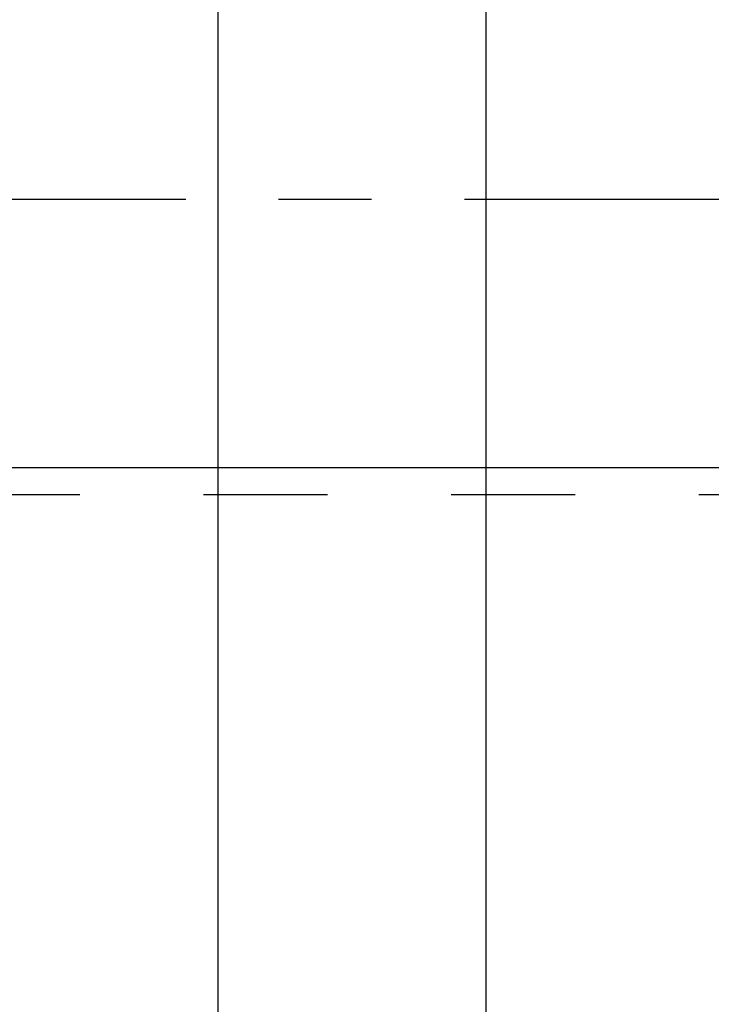
# Model space of a CAD drawing. Units: millimetres. Extents: x 0 to 420, y 0 to 297.
# Drawn here: x 159 to 172, y 142 to 160 of the extents above; entities that cross this region are included whole.
import ezdxf
from ezdxf.enums import TextEntityAlignment as Align

# ---------------------------------------------------------------- set-up
doc = ezdxf.new("R2010")
doc.units = ezdxf.units.MM
doc.header["$LTSCALE"] = 23.1
doc.linetypes.add('CENTER', pattern=[0.6, 0.375, -0.075, 0.075, -0.075])
doc.linetypes.add('HIDDEN', pattern=[0.2, 0.1, -0.1])
doc.layers.get('0').update_dxf_attribs({"linetype": 'CONTINUOUS'})
for name, color, linetype in [('30376904_AXIS', 7, 'CONTINUOUS'), ('30376904_CL', 7, 'CONTINUOUS'), ('30376904_DIM', 7, 'CONTINUOUS'), ('30376904_HL', 7, 'CONTINUOUS')]:
    doc.layers.add(name, color=color, linetype=linetype)
doc.styles.get("Standard").update_dxf_attribs({"font": 'TXT.SHX', "width": 0.7})
doc.dimstyles.new('DIMSTYLE_1', dxfattribs={"dimtxt": 3.5, "dimasz": 3.5, "dimexe": 0.18, "dimexo": 0.0625, "dimgap": 0.09, "dimtad": 1, "dimdec": 3, "dimdsep": 46, "dimtxsty": 'STANDARD', "dimblk": '_FILLED', "dimblk1": '_FILLED', "dimblk2": '_FILLED', "dimcen": 0.09, "dimclrt": 2, "dimadec": 0, "dimazin": 0, "dimtp": 0.1, "dimtm": 0.1, "dimtfac": 1, "dimtdec": 3, "dimtofl": 0, "dimtmove": 0, "dimatfit": 3, "dimldrblk": '_FILLED', "dimfxl": 1, "dimtolj": 1, "dimarcsym": 0})

# ---------------------------------------------------------------- blocks, each defined once
blk = doc.blocks.new('_FILLED')
at = {"color": 0, "linetype": 'BYBLOCK'}
blk.add_solid([(0, 0), (-1, 0.125), (-1, -0.125)], dxfattribs=at)
blk = doc.blocks.new('*D5')
at = {"layer": '30376904_DIM', "color": 3, "linetype": 'CONTINUOUS'}
for p, q in [((59.964, 162.008), (59.964, 168.008)), ((59.964, 168.008), (59.964, 157.008)), ((230.364, 162.008), (58.464, 162.008)), ((59.964, 133.531), (59.964, 157.008)), ((230.364, 152.008), (58.464, 152.008)), ((59.964, 152.008), (59.964, 133.531))]:
    blk.add_line(p, q, dxfattribs=at)
at = {"layer": '30376904_DIM', "color": 3, "linetype": 'CONTINUOUS', "xscale": 3.5, "yscale": 3.5, "zscale": 3.5}
for p, rotation in [((59.964, 162.008), 270), ((59.964, 152.008), 90)]:
    blk.add_blockref('_FILLED', p, dxfattribs=dict(at, rotation=rotation))
at = {"layer": '30376904_DIM', "color": 2, "linetype": 'CONTINUOUS'}
for s, width, p in [('x1', 0.642857, (59.089, 145.781)), ('10', 0.678571, (59.089, 141.281)), ('M', 0.857143, (59.089, 136.531))]:
    blk.add_text(s, height=3.5, rotation=90, dxfattribs=dict(at, width=width)).set_placement(p, align=Align.RIGHT)

msp = doc.modelspace()

# ---------------------------------------------------------------- linework, layer by layer
at = {"layer": '30376904_AXIS', "color": 3, "linetype": 'CENTER'}
msp.add_line((300.3639, 157.0084), (64.9639, 157.0084), dxfattribs=at)
at = {"layer": '30376904_CL', "color": 7, "linetype": 'CONTINUOUS'}
msp.add_line((162.3639, 188.5084), (162.3639, 125.5084), dxfattribs=at)
at = {"layer": '30376904_CL', "color": 9, "linetype": 'CONTINUOUS'}
msp.add_line((167.3639, 173.0084), (167.3639, 141.0084), dxfattribs=at)
at = {"layer": '30376904_HL', "color": 6, "linetype": 'HIDDEN'}
msp.add_line((148.2367, 151.5084), (226.7639, 151.5084), dxfattribs=at)

# ---------------------------------------------------------------- dimensions: what is measured, and where the dimension line sits
at = {"layer": '30376904_DIM', "color": 3, "linetype": 'CONTINUOUS'}
dim = msp.add_linear_dim(base=(59.9639, 162.0084), p1=(230.3639, 152.0084), p2=(230.3639, 162.0084), angle=90, text='M<>x1', dimstyle='DIMSTYLE_1', dxfattribs=at)
dim.commit()
dim.dimension.update_dxf_attribs({"geometry": '*D5', "text_midpoint": (59.0752, 136.3036), "dimtype": 160})

doc.saveas('drawing.dxf')
